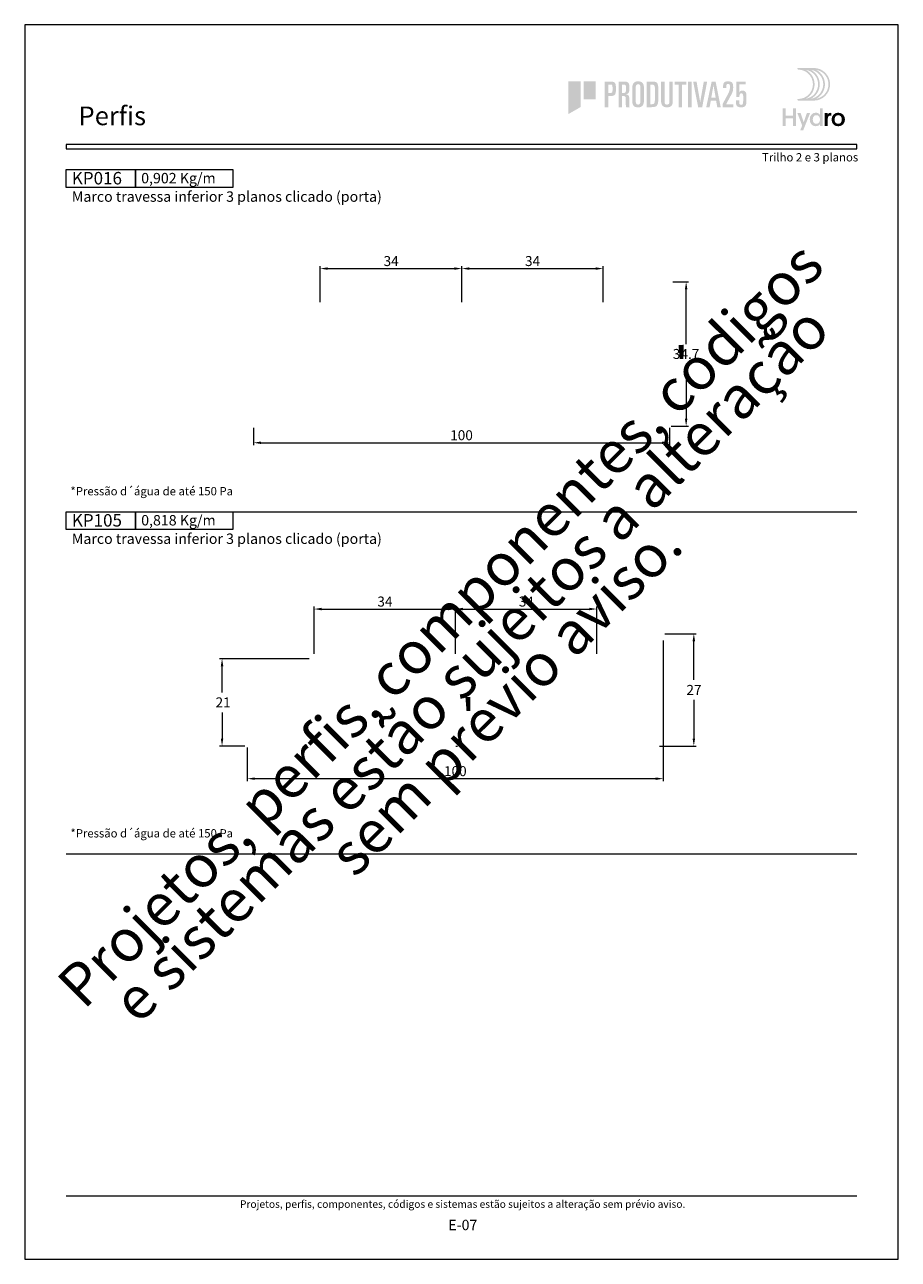
# Model space of a CAD drawing. Units: millimetres. Extents: x 0 to 2290, y 0 to 1801.
# Drawn here: x 1560 to 1770, y 1388 to 1685 of the extents above; entities that cross this region are included whole.
import ezdxf
from ezdxf.enums import TextEntityAlignment as Align

# ---------------------------------------------------------------- set-up
doc = ezdxf.new("R2010")
doc.units = ezdxf.units.MM
doc.header["$MEASUREMENT"] = 0
doc.layers.get('DEFPOINTS').update_dxf_attribs({"lineweight": 0})
for name, color, linetype, lineweight, plot in [('A4', 7, 'Continuous', 0, False), ('LOGO', 7, 'Continuous', 0, False), ('MARGEM-1', 7, 'Continuous', 13, False)]:
    doc.layers.add(name, color=color, linetype=linetype, lineweight=lineweight, plot=plot)
for name, color, linetype, lineweight in [('LABEL', 7, 'Continuous', 0), ('MARGEM', 7, 'Continuous', 0), ('PBR-Dimension', 7, 'Continuous', 0), ('PBR-Profile', 7, 'Continuous', 13)]:
    doc.layers.add(name, color=color, linetype=linetype, lineweight=lineweight)
doc.styles.add('1', font='txt', dxfattribs={"height": 2})
doc.styles.add('14', font='txt', dxfattribs={"height": 1})
doc.styles.add('4', font='txt', dxfattribs={"height": 2})
doc.styles.add('Style-Arial', font='txt')
doc.dimstyles.new('PBR-1-1 A4', dxfattribs={"dimscale": 0.6, "dimtxt": 4, "dimasz": 3, "dimexe": 1, "dimexo": 2, "dimgap": 1, "dimtad": 1, "dimtih": 1, "dimtoh": 1, "dimdec": 1, "dimdsep": 46, "dimtxsty": 'Style-Arial', "dimcen": 0.09, "dimclrd": 256, "dimclre": 256, "dimazin": 2, "dimtm": 1e-09, "dimtfac": 0.5, "dimtdec": 1, "dimtmove": 0, "dimatfit": 0, "dimfxl": 1, "dimtolj": 1, "dimlwd": 0, "dimlwe": 13, "dimarcsym": 0})

# ---------------------------------------------------------------- blocks, each defined once
blk = doc.blocks.new('*D465')
at = {"layer": 'DEFPOINTS'}
for p in [(1648.05, 1626.33), (1665.06, 1626.33), (1631.05, 1617.03), (1665.06, 1617.03)]:
    blk.add_point(p, dxfattribs=at)
at = {"layer": 'PBR-Dimension', "lineweight": 13}
for p, q in [((1631.05, 1618.23), (1631.05, 1626.93)), ((1665.06, 1618.23), (1665.06, 1626.93))]:
    blk.add_line(p, q, dxfattribs=at)
at = {"layer": 'PBR-Dimension', "lineweight": 0}
blk.add_line((1632.85, 1626.33), (1663.26, 1626.33), dxfattribs=at)
blk.add_solid([(1632.85, 1626.03), (1631.05, 1626.33), (1632.85, 1626.63)], dxfattribs=at)
at = {"layer": 'PBR-Dimension', "lineweight": 0, "extrusion": (0, 0, -1)}
blk.add_solid([(-1663.26, 1626.63), (-1665.06, 1626.33), (-1663.26, 1626.03)], dxfattribs=at)
at = {"layer": 'PBR-Dimension', "linetype": 'Continuous', "style": 'Style-Arial'}
blk.add_text('34', height=2.4, dxfattribs=at).set_placement((1646.27, 1628.14), align=Align.MIDDLE_LEFT)
blk = doc.blocks.new('*D466')
at = {"layer": 'DEFPOINTS'}
for p in [(1682.05, 1626.33), (1699.05, 1626.33), (1665.05, 1617.03), (1699.05, 1617.03)]:
    blk.add_point(p, dxfattribs=at)
at = {"layer": 'PBR-Dimension', "lineweight": 13}
for p, q in [((1665.05, 1618.23), (1665.05, 1626.93)), ((1699.05, 1618.23), (1699.05, 1626.93))]:
    blk.add_line(p, q, dxfattribs=at)
at = {"layer": 'PBR-Dimension', "lineweight": 0}
blk.add_line((1666.85, 1626.33), (1697.25, 1626.33), dxfattribs=at)
blk.add_solid([(1666.85, 1626.03), (1665.05, 1626.33), (1666.85, 1626.63)], dxfattribs=at)
at = {"layer": 'PBR-Dimension', "lineweight": 0, "extrusion": (0, 0, -1)}
blk.add_solid([(-1697.25, 1626.63), (-1699.05, 1626.33), (-1697.25, 1626.03)], dxfattribs=at)
at = {"layer": 'PBR-Dimension', "linetype": 'Continuous', "style": 'Style-Arial'}
blk.add_text('34', height=2.4, dxfattribs=at).set_placement((1680.27, 1628.14), align=Align.MIDDLE_LEFT)
blk = doc.blocks.new('*D467')
at = {"layer": 'DEFPOINTS'}
for p in [(1714.6, 1623.13), (1719, 1623.13), (1719, 1605.78), (1714.2, 1588.43)]:
    blk.add_point(p, dxfattribs=at)
at = {"layer": 'PBR-Dimension', "lineweight": 13}
for p, q in [((1715.8, 1623.13), (1719.6, 1623.13)), ((1715.4, 1588.43), (1719.6, 1588.43))]:
    blk.add_line(p, q, dxfattribs=at)
at = {"layer": 'PBR-Dimension', "lineweight": 0}
for p, q in [((1719, 1608.18), (1719, 1621.33)), ((1719, 1603.38), (1719, 1590.23))]:
    blk.add_line(p, q, dxfattribs=at)
at = {"layer": 'PBR-Dimension', "lineweight": 0, "extrusion": (0, 0, -1)}
blk.add_solid([(-1718.7, 1621.33), (-1719, 1623.13), (-1719.3, 1621.33)], dxfattribs=at)
at = {"layer": 'PBR-Dimension', "lineweight": 0}
blk.add_solid([(1719.3, 1590.23), (1719, 1588.43), (1718.7, 1590.23)], dxfattribs=at)
at = {"layer": 'PBR-Dimension', "linetype": 'Continuous', "style": 'Style-Arial'}
blk.add_text('34.7', height=2.4, dxfattribs=at).set_placement((1715.81, 1605.79), align=Align.MIDDLE_LEFT)
blk = doc.blocks.new('*D468')
at = {"layer": 'DEFPOINTS'}
for p in [(1615, 1589.23), (1715, 1589.23), (1665, 1584.43), (1715, 1584.43)]:
    blk.add_point(p, dxfattribs=at)
at = {"layer": 'PBR-Dimension', "lineweight": 13}
for p, q in [((1615, 1588.03), (1615, 1583.83)), ((1715, 1588.03), (1715, 1583.83))]:
    blk.add_line(p, q, dxfattribs=at)
at = {"layer": 'PBR-Dimension', "lineweight": 0}
blk.add_line((1616.8, 1584.43), (1713.2, 1584.43), dxfattribs=at)
blk.add_solid([(1616.8, 1584.13), (1615, 1584.43), (1616.8, 1584.73)], dxfattribs=at)
at = {"layer": 'PBR-Dimension', "lineweight": 0, "extrusion": (0, 0, -1)}
blk.add_solid([(-1713.2, 1584.73), (-1715, 1584.43), (-1713.2, 1584.13)], dxfattribs=at)
at = {"layer": 'PBR-Dimension', "linetype": 'Continuous', "style": 'Style-Arial'}
blk.add_text('100', height=2.4, dxfattribs=at).set_placement((1662.28, 1586.24), align=Align.MIDDLE_LEFT)
blk = doc.blocks.new('*U721')
at = {"layer": 'LOGO', "true_color": 0x58616b}
h = blk.add_hatch(color=251, dxfattribs=at)
edge = h.paths.add_edge_path()
edge.add_line((-0.04, 7.54), (-3.78, 7.54))
edge.add_spline(control_points=[(-3.78, 7.54), (-3.89, 7.54), (-3.98, 7.45), (-3.98, 7.34), (-3.98, 7.34), (-3.98, 7.23), (-3.89, 7.14), (-3.78, 7.14), (-3.78, 7.14), (-1.83, 7.14), (-0.24, 5.56), (-0.24, 3.61), (-0.24, 3.61), (-0.24, 1.66), (-1.83, 0.08), (-3.78, 0.08), (-3.78, 0.08), (-3.89, 0.08), (-3.98, -0.01), (-3.98, -0.12), (-3.98, -0.12), (-3.98, -0.23), (-3.89, -0.32), (-3.78, -0.32)], knot_values=[0, 0, 0, 0, 0.166667, 0.166667, 0.166667, 0.166667, 0.333333, 0.333333, 0.333333, 0.333333, 0.5, 0.5, 0.5, 0.5, 0.666667, 0.666667, 0.666667, 0.666667, 0.833333, 0.833333, 0.833333, 0.833333, 1, 1, 1, 1], degree=3, periodic=0)
edge.add_line((-3.78, -0.32), (-0.04, -0.32))
edge.add_spline(control_points=[(-0.04, -0.32), (2.13, -0.32), (3.89, 1.44), (3.89, 3.61), (3.89, 3.61), (3.89, 5.78), (2.13, 7.54), (-0.04, 7.54)], knot_values=[0, 0, 0, 0, 0.333333, 0.333333, 0.333333, 0.333333, 1, 1, 1, 1], degree=3, periodic=0)
edge = h.paths.add_edge_path(flags=16)
edge.add_spline(control_points=[(0.16, 3.61), (0.16, 5.12), (-0.7, 6.43), (-1.95, 7.09), (-1.95, 7.09), (-0.28, 6.81), (1, 5.36), (1, 3.61), (1, 3.61), (1, 1.86), (-0.28, 0.41), (-1.95, 0.13), (-1.95, 0.13), (-0.7, 0.79), (0.16, 2.1), (0.16, 3.61)], knot_values=[0, 0, 0, 0, 0.2, 0.2, 0.2, 0.2, 0.4, 0.4, 0.4, 0.4, 0.6, 0.6, 0.6, 0.6, 1, 1, 1, 1], degree=3, periodic=0)
edge = h.paths.add_edge_path(flags=16)
edge.add_spline(control_points=[(-0.71, 0.13), (0.55, 0.79), (1.4, 2.1), (1.4, 3.61), (1.4, 3.61), (1.4, 5.12), (0.55, 6.43), (-0.71, 7.09), (-0.71, 7.09), (0.97, 6.81), (2.24, 5.36), (2.24, 3.61), (2.24, 3.61), (2.24, 1.86), (0.97, 0.41), (-0.71, 0.13)], knot_values=[0, 0, 0, 0, 0.2, 0.2, 0.2, 0.2, 0.4, 0.4, 0.4, 0.4, 0.6, 0.6, 0.6, 0.6, 1, 1, 1, 1], degree=3, periodic=0)
edge = h.paths.add_edge_path(flags=16)
edge.add_spline(control_points=[(0.54, 0.13), (1.79, 0.79), (2.65, 2.1), (2.65, 3.61), (2.65, 3.61), (2.65, 5.12), (1.79, 6.43), (0.54, 7.09), (0.54, 7.09), (2.21, 6.81), (3.49, 5.36), (3.49, 3.61), (3.49, 3.61), (3.49, 1.86), (2.21, 0.41), (0.54, 0.13)], knot_values=[0, 0, 0, 0, 0.2, 0.2, 0.2, 0.2, 0.4, 0.4, 0.4, 0.4, 0.6, 0.6, 0.6, 0.6, 1, 1, 1, 1], degree=3, periodic=0)
blk.add_hatch(color=251, dxfattribs=at).paths.add_polyline_path([(-6.8, -4.57), (-6.8, -6.4), (-7.54, -6.4), (-7.54, -2.21), (-6.8, -2.21), (-6.8, -3.91), (-5.01, -3.91), (-5.01, -2.21), (-4.27, -2.21), (-4.27, -6.4), (-5.01, -6.4), (-5.01, -4.57)])
h = blk.add_hatch(color=251, dxfattribs=at)
edge = h.paths.add_edge_path()
edge.add_line((1.47, -6.4), (1.47, -5.97))
edge.add_spline(control_points=[(1.47, -5.97), (1.29, -6.24), (0.94, -6.47), (0.41, -6.47), (0.41, -6.47), (-0.43, -6.47), (-1.01, -5.81), (-1.01, -4.85), (-1.01, -4.85), (-1.01, -3.92), (-0.45, -3.22), (0.43, -3.22), (0.43, -3.22), (0.91, -3.22), (1.26, -3.46), (1.43, -3.71), (1.43, -3.71), (1.43, -3.5), (1.43, -3.32), (1.43, -3.1)], knot_values=[0, 0, 0, 0, 0.2, 0.2, 0.2, 0.2, 0.4, 0.4, 0.4, 0.4, 0.6, 0.6, 0.6, 0.6, 0.8, 0.8, 0.8, 0.8, 1, 1, 1, 1], degree=3, periodic=0)
edge.add_line((1.43, -3.1), (1.43, -2.21))
edge.add_line((1.43, -2.21), (2.14, -2.21))
edge.add_line((2.14, -2.21), (2.14, -6.4))
edge.add_line((2.14, -6.4), (1.47, -6.4))
edge = h.paths.add_edge_path(flags=16)
edge.add_spline(control_points=[(-0.28, -4.86), (-0.28, -5.45), (0.04, -5.89), (0.57, -5.89), (0.57, -5.89), (1.13, -5.89), (1.46, -5.44), (1.46, -4.84), (1.46, -4.84), (1.46, -4.25), (1.09, -3.81), (0.58, -3.81), (0.58, -3.81), (0.04, -3.81), (-0.28, -4.28), (-0.28, -4.86)], knot_values=[0, 0, 0, 0, 0.2, 0.2, 0.2, 0.2, 0.4, 0.4, 0.4, 0.4, 0.6, 0.6, 0.6, 0.6, 1, 1, 1, 1], degree=3, periodic=0)
h = blk.add_hatch(color=251, dxfattribs=at)
edge = h.paths.add_edge_path()
edge.add_line((-3.3, -7.46), (-2.82, -6.32))
edge.add_spline(control_points=[(-2.82, -6.32), (-3.17, -5.39), (-3.6, -4.29), (-3.98, -3.32)], knot_values=[0, 0, 0, 0, 1, 1, 1, 1], degree=3, periodic=0)
edge.add_line((-3.98, -3.32), (-3.2, -3.32))
edge.add_spline(control_points=[(-3.2, -3.32), (-2.86, -4.3), (-2.66, -4.92), (-2.45, -5.52), (-2.45, -5.52), (-2.26, -5.01), (-1.95, -4.05), (-1.7, -3.32)], knot_values=[0, 0, 0, 0, 0.5, 0.5, 0.5, 0.5, 1, 1, 1, 1], degree=3, periodic=0)
edge.add_line((-1.7, -3.32), (-0.93, -3.32))
edge.add_spline(control_points=[(-0.93, -3.32), (-1.47, -4.68), (-2, -6.05), (-2.58, -7.46)], knot_values=[0, 0, 0, 0, 1, 1, 1, 1], degree=3, periodic=0)
edge.add_line((-2.58, -7.46), (-3.3, -7.46))
h = blk.add_hatch(color=251, dxfattribs=at)
edge = h.paths.add_edge_path()
edge.add_line((3.28, -3.32), (3.28, -3.53))
edge.add_spline(control_points=[(3.28, -3.53), (3.28, -3.6), (3.28, -3.67), (3.27, -3.73), (3.27, -3.73), (3.38, -3.42), (3.66, -3.25), (4.01, -3.25), (4.01, -3.25), (4.09, -3.25), (4.14, -3.25), (4.18, -3.26)], knot_values=[0, 0, 0, 0, 0.333333, 0.333333, 0.333333, 0.333333, 0.666667, 0.666667, 0.666667, 0.666667, 1, 1, 1, 1], degree=3, periodic=0)
edge.add_line((4.18, -3.26), (4.18, -3.94))
edge.add_spline(control_points=[(4.18, -3.94), (4.13, -3.92), (4.05, -3.91), (3.98, -3.91), (3.98, -3.91), (3.42, -3.91), (3.32, -4.31), (3.32, -4.95)], knot_values=[0, 0, 0, 0, 0.5, 0.5, 0.5, 0.5, 1, 1, 1, 1], degree=3, periodic=0)
edge.add_line((3.32, -4.95), (3.32, -6.4))
edge.add_line((3.32, -6.4), (2.61, -6.4))
edge.add_line((2.61, -6.4), (2.61, -3.87))
edge.add_spline(control_points=[(2.61, -3.87), (2.61, -3.68), (2.61, -3.5), (2.6, -3.32)], knot_values=[0, 0, 0, 0, 1, 1, 1, 1], degree=3, periodic=0)
edge.add_line((2.6, -3.32), (3.28, -3.32))
h = blk.add_hatch(color=251, dxfattribs=at)
edge = h.paths.add_edge_path()
edge.add_spline(control_points=[(7.46, -4.86), (7.46, -5.81), (6.83, -6.49), (5.83, -6.49), (5.83, -6.49), (4.84, -6.49), (4.24, -5.81), (4.24, -4.86), (4.24, -4.86), (4.24, -3.9), (4.88, -3.22), (5.84, -3.22), (5.84, -3.22), (6.82, -3.22), (7.46, -3.9), (7.46, -4.86)], knot_values=[0, 0, 0, 0, 0.2, 0.2, 0.2, 0.2, 0.4, 0.4, 0.4, 0.4, 0.6, 0.6, 0.6, 0.6, 1, 1, 1, 1], degree=3, periodic=0)
edge = h.paths.add_edge_path(flags=16)
edge.add_spline(control_points=[(4.97, -4.86), (4.97, -5.49), (5.29, -5.9), (5.83, -5.9), (5.83, -5.9), (6.38, -5.9), (6.7, -5.49), (6.7, -4.86), (6.7, -4.86), (6.7, -4.25), (6.37, -3.81), (5.83, -3.81), (5.83, -3.81), (5.3, -3.81), (4.97, -4.25), (4.97, -4.86)], knot_values=[0, 0, 0, 0, 0.2, 0.2, 0.2, 0.2, 0.4, 0.4, 0.4, 0.4, 0.6, 0.6, 0.6, 0.6, 1, 1, 1, 1], degree=3, periodic=0)
blk = doc.blocks.new('*U722')
at = {"layer": 'LOGO'}
for color, points in [(13, [(-23.27, 4.26), (-23.27, -4.28), (-20.11, -2.46), (-20.11, 4.26)]), (13, [(-19.33, -0.45), (-16.17, -0.45), (-16.17, 4.26), (-19.33, 4.26)]), (252, [(4.45, 4.2), (7.51, 4.2), (7.51, 3.43), (6.43, 3.43), (6.43, -2.49), (5.53, -2.49), (5.53, 3.43), (4.45, 3.43)]), (252, [(7.97, 4.2), (8.87, 4.2), (8.87, -2.49), (7.97, -2.49)]), (252, [(9.3, 4.2), (10.19, 4.2), (11.13, -1.12), (11.14, -1.12), (12.08, 4.2), (12.97, 4.2), (11.66, -2.49), (10.61, -2.49)])]:
    blk.add_hatch(color=color, dxfattribs=at).paths.add_polyline_path(points)
h = blk.add_hatch(color=252, dxfattribs=at)
edge = h.paths.add_edge_path()
edge.add_line((-13.8, 4.2), (-12.32, 4.2))
edge.add_spline(control_points=[(-12.32, 4.2), (-11.72, 4.21), (-11.32, 4.09), (-11.12, 3.84), (-11.12, 3.84), (-10.94, 3.58), (-10.86, 3.07), (-10.86, 2.31), (-10.86, 2.31), (-10.86, 1.56), (-10.94, 1.05), (-11.12, 0.79), (-11.12, 0.79), (-11.32, 0.54), (-11.72, 0.41), (-12.32, 0.42)], knot_values=[0, 0, 0, 0, 0.25, 0.25, 0.25, 0.25, 0.5, 0.5, 0.5, 0.5, 0.75, 0.75, 0.75, 0.75, 1, 1, 1, 1], degree=3, periodic=0)
edge.add_line((-12.32, 0.42), (-12.9, 0.42))
edge.add_line((-12.9, 0.42), (-12.9, -2.49))
edge.add_line((-12.9, -2.49), (-13.8, -2.49))
edge.add_line((-13.8, -2.49), (-13.8, 4.2))
edge = h.paths.add_edge_path(flags=16)
edge.add_line((-12.9, 1.2), (-12.44, 1.2))
edge.add_spline(control_points=[(-12.44, 1.2), (-12.14, 1.18), (-11.95, 1.25), (-11.86, 1.38), (-11.86, 1.38), (-11.79, 1.52), (-11.75, 1.83), (-11.76, 2.31), (-11.76, 2.31), (-11.75, 2.81), (-11.79, 3.12), (-11.86, 3.26), (-11.86, 3.26), (-11.9, 3.33), (-11.97, 3.38), (-12.06, 3.4), (-12.06, 3.4), (-12.15, 3.42), (-12.28, 3.43), (-12.44, 3.43)], knot_values=[0, 0, 0, 0, 0.2, 0.2, 0.2, 0.2, 0.4, 0.4, 0.4, 0.4, 0.6, 0.6, 0.6, 0.6, 0.8, 0.8, 0.8, 0.8, 1, 1, 1, 1], degree=3, periodic=0)
edge.add_line((-12.44, 3.43), (-12.9, 3.43))
edge.add_line((-12.9, 3.43), (-12.9, 1.2))
h = blk.add_hatch(color=252, dxfattribs=at)
edge = h.paths.add_edge_path()
edge.add_line((-10.19, 4.2), (-8.8, 4.2))
edge.add_spline(control_points=[(-8.8, 4.2), (-8.17, 4.21), (-7.76, 4.09), (-7.58, 3.85), (-7.58, 3.85), (-7.41, 3.59), (-7.34, 3.09), (-7.35, 2.37), (-7.35, 2.37), (-7.35, 1.94), (-7.4, 1.6), (-7.5, 1.37), (-7.5, 1.37), (-7.56, 1.26), (-7.65, 1.16), (-7.77, 1.08), (-7.77, 1.08), (-7.89, 1), (-8.04, 0.92), (-8.24, 0.85)], knot_values=[0, 0, 0, 0, 0.2, 0.2, 0.2, 0.2, 0.4, 0.4, 0.4, 0.4, 0.6, 0.6, 0.6, 0.6, 0.8, 0.8, 0.8, 0.8, 1, 1, 1, 1], degree=3, periodic=0)
edge.add_line((-8.24, 0.85), (-8.24, 0.84))
edge.add_spline(control_points=[(-8.24, 0.84), (-7.92, 0.81), (-7.7, 0.72), (-7.57, 0.55), (-7.57, 0.55), (-7.45, 0.37), (-7.39, 0.13), (-7.39, -0.18)], knot_values=[0, 0, 0, 0, 0.5, 0.5, 0.5, 0.5, 1, 1, 1, 1], degree=3, periodic=0)
edge.add_line((-7.39, -0.18), (-7.39, -1.64))
edge.add_spline(control_points=[(-7.39, -1.64), (-7.39, -1.77), (-7.39, -1.9), (-7.38, -2.05), (-7.38, -2.05), (-7.37, -2.2), (-7.36, -2.35), (-7.33, -2.49)], knot_values=[0, 0, 0, 0, 0.5, 0.5, 0.5, 0.5, 1, 1, 1, 1], degree=3, periodic=0)
edge.add_line((-7.33, -2.49), (-8.18, -2.49))
edge.add_spline(control_points=[(-8.18, -2.49), (-8.26, -2.34), (-8.29, -2.14), (-8.29, -1.89)], knot_values=[0, 0, 0, 0, 1, 1, 1, 1], degree=3, periodic=0)
edge.add_line((-8.29, -1.89), (-8.29, -0.38))
edge.add_spline(control_points=[(-8.29, -0.38), (-8.29, -0.07), (-8.33, 0.14), (-8.41, 0.26), (-8.41, 0.26), (-8.5, 0.37), (-8.69, 0.42), (-8.99, 0.42)], knot_values=[0, 0, 0, 0, 0.5, 0.5, 0.5, 0.5, 1, 1, 1, 1], degree=3, periodic=0)
edge.add_line((-8.99, 0.42), (-9.3, 0.42))
edge.add_line((-9.3, 0.42), (-9.3, -2.49))
edge.add_line((-9.3, -2.49), (-10.19, -2.49))
edge.add_line((-10.19, -2.49), (-10.19, 4.2))
edge = h.paths.add_edge_path(flags=16)
edge.add_line((-9.3, 1.2), (-9.06, 1.2))
edge.add_spline(control_points=[(-9.06, 1.2), (-8.71, 1.19), (-8.48, 1.26), (-8.38, 1.4), (-8.38, 1.4), (-8.29, 1.54), (-8.24, 1.86), (-8.25, 2.34), (-8.25, 2.34), (-8.24, 2.82), (-8.27, 3.13), (-8.34, 3.26), (-8.34, 3.26), (-8.42, 3.38), (-8.59, 3.43), (-8.86, 3.43)], knot_values=[0, 0, 0, 0, 0.25, 0.25, 0.25, 0.25, 0.5, 0.5, 0.5, 0.5, 0.75, 0.75, 0.75, 0.75, 1, 1, 1, 1], degree=3, periodic=0)
edge.add_line((-8.86, 3.43), (-9.3, 3.43))
edge.add_line((-9.3, 3.43), (-9.3, 1.2))
h = blk.add_hatch(color=252, dxfattribs=at)
edge = h.paths.add_edge_path()
edge.add_spline(control_points=[(-6.61, 2.5), (-6.62, 2.99), (-6.51, 3.4), (-6.31, 3.74), (-6.31, 3.74), (-6.19, 3.9), (-6.04, 4.02), (-5.84, 4.12), (-5.84, 4.12), (-5.64, 4.21), (-5.39, 4.26), (-5.09, 4.26), (-5.09, 4.26), (-4.52, 4.26), (-4.12, 4.11), (-3.89, 3.82), (-3.89, 3.82), (-3.67, 3.53), (-3.56, 3.12), (-3.56, 2.6)], knot_values=[0, 0, 0, 0, 0.2, 0.2, 0.2, 0.2, 0.4, 0.4, 0.4, 0.4, 0.6, 0.6, 0.6, 0.6, 0.8, 0.8, 0.8, 0.8, 1, 1, 1, 1], degree=3, periodic=0)
edge.add_line((-3.56, 2.6), (-3.56, -0.79))
edge.add_spline(control_points=[(-3.56, -0.79), (-3.56, -1.02), (-3.58, -1.24), (-3.62, -1.45), (-3.62, -1.45), (-3.67, -1.65), (-3.75, -1.84), (-3.86, -2.01), (-3.86, -2.01), (-3.97, -2.17), (-4.12, -2.3), (-4.32, -2.39), (-4.32, -2.39), (-4.52, -2.49), (-4.78, -2.55), (-5.09, -2.55), (-5.09, -2.55), (-5.66, -2.54), (-6.05, -2.39), (-6.28, -2.1), (-6.28, -2.1), (-6.51, -1.81), (-6.62, -1.41), (-6.61, -0.89)], knot_values=[0, 0, 0, 0, 0.166667, 0.166667, 0.166667, 0.166667, 0.333333, 0.333333, 0.333333, 0.333333, 0.5, 0.5, 0.5, 0.5, 0.666667, 0.666667, 0.666667, 0.666667, 0.833333, 0.833333, 0.833333, 0.833333, 1, 1, 1, 1], degree=3, periodic=0)
edge.add_line((-6.61, -0.89), (-6.61, 2.5))
edge = h.paths.add_edge_path(flags=16)
edge.add_spline(control_points=[(-5.71, -0.94), (-5.7, -1.53), (-5.49, -1.82), (-5.09, -1.82), (-5.09, -1.82), (-4.68, -1.82), (-4.47, -1.53), (-4.46, -0.94)], knot_values=[0, 0, 0, 0, 0.5, 0.5, 0.5, 0.5, 1, 1, 1, 1], degree=3, periodic=0)
edge.add_line((-4.46, -0.94), (-4.46, 2.57))
edge.add_spline(control_points=[(-4.46, 2.57), (-4.46, 3.21), (-4.67, 3.53), (-5.09, 3.53), (-5.09, 3.53), (-5.51, 3.53), (-5.71, 3.21), (-5.71, 2.57)], knot_values=[0, 0, 0, 0, 0.5, 0.5, 0.5, 0.5, 1, 1, 1, 1], degree=3, periodic=0)
edge.add_line((-5.71, 2.57), (-5.71, -0.94))
h = blk.add_hatch(color=252, dxfattribs=at)
edge = h.paths.add_edge_path()
edge.add_line((-2.81, 4.2), (-1.37, 4.2))
edge.add_spline(control_points=[(-1.37, 4.2), (-0.66, 4.22), (-0.22, 4.05), (-0.02, 3.71), (-0.02, 3.71), (0.14, 3.36), (0.22, 2.71), (0.21, 1.75)], knot_values=[0, 0, 0, 0, 0.5, 0.5, 0.5, 0.5, 1, 1, 1, 1], degree=3, periodic=0)
edge.add_line((0.21, 1.75), (0.21, -0.24))
edge.add_spline(control_points=[(0.21, -0.24), (0.21, -1.08), (0.11, -1.67), (-0.12, -2), (-0.12, -2), (-0.35, -2.33), (-0.81, -2.5), (-1.51, -2.49)], knot_values=[0, 0, 0, 0, 0.5, 0.5, 0.5, 0.5, 1, 1, 1, 1], degree=3, periodic=0)
edge.add_line((-1.51, -2.49), (-2.81, -2.49))
edge.add_line((-2.81, -2.49), (-2.81, 4.2))
edge = h.paths.add_edge_path(flags=16)
edge.add_line((-1.91, -1.71), (-1.48, -1.71))
edge.add_spline(control_points=[(-1.48, -1.71), (-1.16, -1.72), (-0.94, -1.61), (-0.83, -1.38), (-0.83, -1.38), (-0.73, -1.16), (-0.68, -0.77), (-0.69, -0.2)], knot_values=[0, 0, 0, 0, 0.5, 0.5, 0.5, 0.5, 1, 1, 1, 1], degree=3, periodic=0)
edge.add_line((-0.69, -0.2), (-0.69, 2.1))
edge.add_spline(control_points=[(-0.69, 2.1), (-0.68, 2.59), (-0.73, 2.94), (-0.82, 3.14), (-0.82, 3.14), (-0.94, 3.33), (-1.18, 3.43), (-1.56, 3.43)], knot_values=[0, 0, 0, 0, 0.5, 0.5, 0.5, 0.5, 1, 1, 1, 1], degree=3, periodic=0)
edge.add_line((-1.56, 3.43), (-1.91, 3.43))
edge.add_line((-1.91, 3.43), (-1.91, -1.71))
h = blk.add_hatch(color=252, dxfattribs=at)
edge = h.paths.add_edge_path()
edge.add_spline(control_points=[(3.98, -0.98), (3.98, -1.18), (3.96, -1.37), (3.92, -1.54), (3.92, -1.54), (3.9, -1.64), (3.87, -1.72), (3.84, -1.8), (3.84, -1.8), (3.79, -1.89), (3.74, -1.97), (3.68, -2.05), (3.68, -2.05), (3.57, -2.2), (3.42, -2.31), (3.23, -2.4), (3.23, -2.4), (3.02, -2.49), (2.77, -2.54), (2.46, -2.55), (2.46, -2.55), (2.16, -2.54), (1.91, -2.49), (1.72, -2.4), (1.72, -2.4), (1.52, -2.31), (1.36, -2.2), (1.25, -2.05), (1.25, -2.05), (1.03, -1.74), (0.93, -1.39), (0.93, -0.98)], knot_values=[0, 0, 0, 0, 0.125, 0.125, 0.125, 0.125, 0.25, 0.25, 0.25, 0.25, 0.375, 0.375, 0.375, 0.375, 0.5, 0.5, 0.5, 0.5, 0.625, 0.625, 0.625, 0.625, 0.75, 0.75, 0.75, 0.75, 0.875, 0.875, 0.875, 0.875, 1, 1, 1, 1], degree=3, periodic=0)
edge.add_line((0.93, -0.98), (0.93, 4.2))
edge.add_line((0.93, 4.2), (1.83, 4.2))
edge.add_line((1.83, 4.2), (1.83, -1.14))
edge.add_spline(control_points=[(1.83, -1.14), (1.83, -1.36), (1.88, -1.53), (1.97, -1.64), (1.97, -1.64), (2.07, -1.76), (2.23, -1.82), (2.46, -1.82), (2.46, -1.82), (2.69, -1.82), (2.85, -1.76), (2.95, -1.64), (2.95, -1.64), (3.04, -1.53), (3.08, -1.36), (3.08, -1.14)], knot_values=[0, 0, 0, 0, 0.25, 0.25, 0.25, 0.25, 0.5, 0.5, 0.5, 0.5, 0.75, 0.75, 0.75, 0.75, 1, 1, 1, 1], degree=3, periodic=0)
edge.add_line((3.08, -1.14), (3.08, 4.2))
edge.add_line((3.08, 4.2), (3.98, 4.2))
edge.add_line((3.98, 4.2), (3.98, -0.98))
h = blk.add_hatch(color=252, dxfattribs=at)
h.paths.add_polyline_path([(14.14, 4.2), (15.18, 4.2), (16.5, -2.49), (15.6, -2.49), (15.3, -0.79), (13.91, -0.79), (13.61, -2.49), (12.72, -2.49)])
h.paths.add_polyline_path([(14.04, -0.01), (15.18, -0.01), (14.63, 3.23), (14.61, 3.23)], flags=16)
h = blk.add_hatch(color=13, dxfattribs=at)
edge = h.paths.add_edge_path()
edge.add_line((17.03, -1.6), (18.4, 0.93))
edge.add_spline(control_points=[(18.4, 0.93), (18.75, 1.54), (18.92, 2.17), (18.91, 2.8), (18.91, 2.8), (18.91, 3.11), (18.88, 3.33), (18.8, 3.44), (18.8, 3.44), (18.71, 3.55), (18.59, 3.6), (18.44, 3.6), (18.44, 3.6), (18.26, 3.6), (18.14, 3.55), (18.07, 3.44), (18.07, 3.44), (18.01, 3.33), (17.98, 3.16), (17.98, 2.92)], knot_values=[0, 0, 0, 0, 0.2, 0.2, 0.2, 0.2, 0.4, 0.4, 0.4, 0.4, 0.6, 0.6, 0.6, 0.6, 0.8, 0.8, 0.8, 0.8, 1, 1, 1, 1], degree=3, periodic=0)
edge.add_line((17.98, 2.92), (17.98, 2.49))
edge.add_line((17.98, 2.49), (17.13, 2.49))
edge.add_line((17.13, 2.49), (17.13, 3))
edge.add_spline(control_points=[(17.13, 3), (17.13, 3.45), (17.22, 3.77), (17.4, 3.97), (17.4, 3.97), (17.58, 4.16), (17.91, 4.25), (18.38, 4.26)], knot_values=[0, 0, 0, 0, 0.5, 0.5, 0.5, 0.5, 1, 1, 1, 1], degree=3, periodic=0)
edge.add_line((18.38, 4.26), (18.46, 4.26))
edge.add_spline(control_points=[(18.46, 4.26), (18.96, 4.25), (19.31, 4.14), (19.49, 3.93), (19.49, 3.93), (19.67, 3.7), (19.76, 3.31), (19.76, 2.76), (19.76, 2.76), (19.76, 2.4), (19.74, 2.09), (19.69, 1.82), (19.69, 1.82), (19.63, 1.55), (19.51, 1.24), (19.33, 0.9)], knot_values=[0, 0, 0, 0, 0.25, 0.25, 0.25, 0.25, 0.5, 0.5, 0.5, 0.5, 0.75, 0.75, 0.75, 0.75, 1, 1, 1, 1], degree=3, periodic=0)
edge.add_line((19.33, 0.9), (17.93, -1.71))
edge.add_line((17.93, -1.71), (19.82, -1.71))
edge.add_line((19.82, -1.71), (19.82, -2.49))
edge.add_line((19.82, -2.49), (17.03, -2.49))
edge.add_line((17.03, -2.49), (17.03, -1.6))
h = blk.add_hatch(color=13, dxfattribs=at)
edge = h.paths.add_edge_path()
edge.add_line((20.48, -0.69), (21.33, -0.69))
edge.add_line((21.33, -0.69), (21.33, -1.28))
edge.add_spline(control_points=[(21.33, -1.28), (21.32, -1.68), (21.49, -1.88), (21.84, -1.89), (21.84, -1.89), (21.98, -1.89), (22.09, -1.85), (22.17, -1.78), (22.17, -1.78), (22.24, -1.72), (22.28, -1.65), (22.31, -1.55), (22.31, -1.55), (22.36, -1.36), (22.38, -1.15), (22.37, -0.94)], knot_values=[0, 0, 0, 0, 0.25, 0.25, 0.25, 0.25, 0.5, 0.5, 0.5, 0.5, 0.75, 0.75, 0.75, 0.75, 1, 1, 1, 1], degree=3, periodic=0)
edge.add_line((22.37, -0.94), (22.37, 0.48))
edge.add_spline(control_points=[(22.37, 0.48), (22.37, 0.72), (22.33, 0.88), (22.25, 0.98), (22.25, 0.98), (22.16, 1.08), (22.04, 1.12), (21.89, 1.12), (21.89, 1.12), (21.56, 1.12), (21.4, 0.89), (21.39, 0.43)], knot_values=[0, 0, 0, 0, 0.333333, 0.333333, 0.333333, 0.333333, 0.666667, 0.666667, 0.666667, 0.666667, 1, 1, 1, 1], degree=3, periodic=0)
edge.add_line((21.39, 0.43), (21.39, 0.17))
edge.add_line((21.39, 0.17), (20.55, 0.17))
edge.add_line((20.55, 0.17), (20.55, 4.2))
edge.add_line((20.55, 4.2), (23.06, 4.2))
edge.add_line((23.06, 4.2), (23.06, 3.48))
edge.add_line((23.06, 3.48), (21.39, 3.48))
edge.add_line((21.39, 3.48), (21.39, 1.42))
edge.add_line((21.39, 1.42), (21.41, 1.42))
edge.add_spline(control_points=[(21.41, 1.42), (21.53, 1.6), (21.66, 1.72), (21.79, 1.78), (21.79, 1.78), (21.92, 1.82), (22.06, 1.85), (22.22, 1.85), (22.22, 1.85), (22.48, 1.85), (22.7, 1.77), (22.9, 1.6), (22.9, 1.6), (23.1, 1.42), (23.21, 1.12), (23.21, 0.7)], knot_values=[0, 0, 0, 0, 0.25, 0.25, 0.25, 0.25, 0.5, 0.5, 0.5, 0.5, 0.75, 0.75, 0.75, 0.75, 1, 1, 1, 1], degree=3, periodic=0)
edge.add_line((23.21, 0.7), (23.21, -1.2))
edge.add_spline(control_points=[(23.21, -1.2), (23.21, -1.62), (23.11, -1.94), (22.9, -2.18), (22.9, -2.18), (22.69, -2.42), (22.32, -2.54), (21.81, -2.55), (21.81, -2.55), (20.93, -2.53), (20.48, -2.15), (20.48, -1.41)], knot_values=[0, 0, 0, 0, 0.333333, 0.333333, 0.333333, 0.333333, 0.666667, 0.666667, 0.666667, 0.666667, 1, 1, 1, 1], degree=3, periodic=0)
edge.add_line((20.48, -1.41), (20.48, -0.69))
blk = doc.blocks.new('*D777')
at = {"layer": 'DEFPOINTS'}
for p in [(1712.7, 1538.48), (1720.85, 1524.96), (1711.4, 1511.45), (1720.85, 1511.45)]:
    blk.add_point(p, dxfattribs=at)
at = {"layer": 'PBR-Dimension', "lineweight": 13}
for p, q in [((1713.9, 1538.48), (1721.45, 1538.48)), ((1712.6, 1511.45), (1721.45, 1511.45))]:
    blk.add_line(p, q, dxfattribs=at)
at = {"layer": 'PBR-Dimension', "lineweight": 0}
for p, q in [((1720.85, 1527.36), (1720.85, 1536.68)), ((1720.85, 1522.56), (1720.85, 1513.25))]:
    blk.add_line(p, q, dxfattribs=at)
at = {"layer": 'PBR-Dimension', "lineweight": 0, "extrusion": (0, 0, -1)}
blk.add_solid([(-1720.55, 1536.68), (-1720.85, 1538.48), (-1721.15, 1536.68)], dxfattribs=at)
at = {"layer": 'PBR-Dimension', "lineweight": 0}
blk.add_solid([(1721.15, 1513.25), (1720.85, 1511.45), (1720.55, 1513.25)], dxfattribs=at)
at = {"layer": 'PBR-Dimension', "linetype": 'Continuous', "style": 'Style-Arial'}
blk.add_text('27', height=2.4, dxfattribs=at).set_placement((1719.06, 1524.97), align=Align.MIDDLE_LEFT)
blk = doc.blocks.new('*D778')
at = {"layer": 'DEFPOINTS'}
for p in [(1607.44, 1532.48), (1629.55, 1532.48), (1607.44, 1521.96), (1614.1, 1511.45)]:
    blk.add_point(p, dxfattribs=at)
at = {"layer": 'PBR-Dimension', "lineweight": 13}
for p, q in [((1628.35, 1532.48), (1606.84, 1532.48)), ((1612.9, 1511.45), (1606.84, 1511.45))]:
    blk.add_line(p, q, dxfattribs=at)
at = {"layer": 'PBR-Dimension', "lineweight": 0}
for p, q in [((1607.44, 1524.36), (1607.44, 1530.68)), ((1607.44, 1519.56), (1607.44, 1513.25))]:
    blk.add_line(p, q, dxfattribs=at)
at = {"layer": 'PBR-Dimension', "lineweight": 0, "extrusion": (0, 0, -1)}
blk.add_solid([(-1607.14, 1530.68), (-1607.44, 1532.48), (-1607.74, 1530.68)], dxfattribs=at)
at = {"layer": 'PBR-Dimension', "lineweight": 0}
blk.add_solid([(1607.74, 1513.25), (1607.44, 1511.45), (1607.14, 1513.25)], dxfattribs=at)
at = {"layer": 'PBR-Dimension', "linetype": 'Continuous', "style": 'Style-Arial'}
blk.add_text('21', height=2.4, dxfattribs=at).set_placement((1605.88, 1521.97), align=Align.MIDDLE_LEFT)
blk = doc.blocks.new('*D780')
at = {"layer": 'DEFPOINTS'}
for p in [(1680.55, 1544.43), (1697.55, 1544.43), (1663.55, 1532.48), (1697.55, 1532.48)]:
    blk.add_point(p, dxfattribs=at)
at = {"layer": 'PBR-Dimension', "lineweight": 13}
for p, q in [((1663.55, 1533.68), (1663.55, 1545.03)), ((1697.55, 1533.68), (1697.55, 1545.03))]:
    blk.add_line(p, q, dxfattribs=at)
at = {"layer": 'PBR-Dimension', "lineweight": 0}
blk.add_line((1665.35, 1544.43), (1695.75, 1544.43), dxfattribs=at)
blk.add_solid([(1665.35, 1544.13), (1663.55, 1544.43), (1665.35, 1544.73)], dxfattribs=at)
at = {"layer": 'PBR-Dimension', "lineweight": 0, "extrusion": (0, 0, -1)}
blk.add_solid([(-1695.75, 1544.73), (-1697.55, 1544.43), (-1695.75, 1544.13)], dxfattribs=at)
at = {"layer": 'PBR-Dimension', "linetype": 'Continuous', "style": 'Style-Arial'}
blk.add_text('34', height=2.4, dxfattribs=at).set_placement((1678.77, 1546.23), align=Align.MIDDLE_LEFT)
blk = doc.blocks.new('*D779')
at = {"layer": 'DEFPOINTS'}
for p in [(1646.55, 1544.43), (1663.55, 1544.43), (1629.55, 1532.48), (1663.55, 1532.48)]:
    blk.add_point(p, dxfattribs=at)
at = {"layer": 'PBR-Dimension', "lineweight": 13}
for p, q in [((1629.55, 1533.68), (1629.55, 1545.03)), ((1663.55, 1533.68), (1663.55, 1545.03))]:
    blk.add_line(p, q, dxfattribs=at)
at = {"layer": 'PBR-Dimension', "lineweight": 0}
blk.add_line((1631.35, 1544.43), (1661.75, 1544.43), dxfattribs=at)
blk.add_solid([(1631.35, 1544.13), (1629.55, 1544.43), (1631.35, 1544.73)], dxfattribs=at)
at = {"layer": 'PBR-Dimension', "lineweight": 0, "extrusion": (0, 0, -1)}
blk.add_solid([(-1661.75, 1544.73), (-1663.55, 1544.43), (-1661.75, 1544.13)], dxfattribs=at)
at = {"layer": 'PBR-Dimension', "linetype": 'Continuous', "style": 'Style-Arial'}
blk.add_text('34', height=2.4, dxfattribs=at).set_placement((1644.77, 1546.23), align=Align.MIDDLE_LEFT)
blk = doc.blocks.new('*D781')
at = {"layer": 'DEFPOINTS'}
for p in [(1713.5, 1538.08), (1613.5, 1512.31), (1613.5, 1503.62), (1663.5, 1503.62)]:
    blk.add_point(p, dxfattribs=at)
at = {"layer": 'PBR-Dimension', "lineweight": 13}
for p, q in [((1713.5, 1536.88), (1713.5, 1503.02)), ((1613.5, 1511.11), (1613.5, 1503.02))]:
    blk.add_line(p, q, dxfattribs=at)
at = {"layer": 'PBR-Dimension', "lineweight": 0}
blk.add_line((1711.7, 1503.62), (1615.3, 1503.62), dxfattribs=at)
blk.add_solid([(1615.3, 1503.32), (1613.5, 1503.62), (1615.3, 1503.92)], dxfattribs=at)
at = {"layer": 'PBR-Dimension', "lineweight": 0, "extrusion": (0, 0, -1)}
blk.add_solid([(-1711.7, 1503.92), (-1713.5, 1503.62), (-1711.7, 1503.32)], dxfattribs=at)
at = {"layer": 'PBR-Dimension', "linetype": 'Continuous', "style": 'Style-Arial'}
blk.add_text('100', height=2.4, dxfattribs=at).set_placement((1660.79, 1505.43), align=Align.MIDDLE_LEFT)

msp = doc.modelspace()

# ---------------------------------------------------------------- linework, layer by layer
at = {"layer": 'A4', "color": 7, "flags": 128}
msp.add_lwpolyline([(1560, 1388), (1770, 1388), (1770, 1685), (1560, 1685)], close=True, dxfattribs=at)
at = {"layer": 'LABEL', "flags": 128}
for points in [[(1570, 1645.87), (1570, 1650.15), (1586.67, 1650.15), (1586.67, 1645.87)], [(1586.67, 1645.87), (1586.67, 1650.15), (1610, 1650.15), (1610, 1645.87)], [(1570, 1563.57), (1570, 1567.85), (1586.67, 1567.85), (1586.67, 1563.57)], [(1586.67, 1563.57), (1586.67, 1567.85), (1610, 1567.85), (1610, 1563.57)]]:
    msp.add_lwpolyline(points, close=True, dxfattribs=at)
at = {"layer": 'LABEL', "color": 254, "true_color": 0xd9dadb, "flags": 128}
msp.add_lwpolyline([(1570, 1563.57), (1570, 1567.85), (1586.67, 1567.85), (1586.67, 1563.57)], close=True, dxfattribs=at)
at = {"layer": 'LABEL', "color": 254, "true_color": 0xd9dadb}
for points in [[(1570, 1645.87), (1570, 1650.15), (1586.67, 1650.15), (1586.67, 1645.87)], [(1570, 1563.57), (1570, 1567.85), (1586.67, 1567.85), (1586.67, 1563.57)]]:
    msp.add_3dface(points, dxfattribs=at)
at = {"layer": 'MARGEM', "color": 254, "true_color": 0xd9dadb}
for p, q in [((1570, 1567.85), (1760, 1567.85)), ((1570, 1485.55), (1760, 1485.55))]:
    msp.add_line(p, q, dxfattribs=at)
at = {"layer": 'MARGEM-1', "color": 250, "true_color": 0x3f3f3f}
msp.add_line((1570, 1403.25), (1760, 1403.25), dxfattribs=at)
at = {"layer": 'MARGEM-1', "color": 251}
msp.add_3dface([(1570, 1655.15), (1760, 1655.15), (1760, 1656.15), (1570, 1656.15)], dxfattribs=at)
at = {"layer": 'PBR-Profile', "lineweight": 0}
msp.add_line((1663.65, 1511.45), (1664.05, 1511.45), dxfattribs=at)

# ---------------------------------------------------------------- block references
at = {"layer": 'LOGO', "color": 251, "true_color": 0x58616b}
msp.add_blockref('*U721', (1749.72, 1667.05), dxfattribs=at)
at = {"layer": 'LOGO', "color": 13, "xscale": 0.92, "yscale": 0.92, "zscale": 0.92}
msp.add_blockref('*U722', (1712.13, 1667.45), dxfattribs=at)

# ---------------------------------------------------------------- texts
at = {"layer": 'LABEL', "style": '1'}
msp.add_text('Trilho 2 e 3 planos', height=2, dxfattribs=at).set_placement((1760.36, 1652.11), align=Align.RIGHT)
at = {"layer": 'LABEL', "attachment_point": 1}
for s, insert, char_height in [('\\fArial|b1|i0|c00|p39;KP016', (1571.33, 1649.57), 3), ('\\fArial|b1|i0|c00|p39;0,902 Kg/m ', (1588, 1649.34), 2.5), ('Marco travessa inferior 3 planos clicado (porta)', (1571.33, 1644.9), 2.5), ('*Pressão d´água de até 150 Pa', (1571, 1573.78), 2), ('\\fArial|b1|i0|c00|p39;KP105', (1571.33, 1567.27), 3), ('\\fArial|b1|i0|c00|p39;0,818 Kg/m ', (1588, 1567.04), 2.5), ('Marco travessa inferior 3 planos clicado (porta)', (1571.33, 1562.6), 2.5), ('*Pressão d´água de até 150 Pa', (1571, 1491.48), 2)]:
    msp.add_mtext(s, dxfattribs=dict(at, insert=insert, char_height=char_height))
at = {"layer": 'MARGEM', "color": 251, "style": '4'}
msp.add_text('E-07', height=2.5, dxfattribs=at).set_placement((1665.32, 1396.26), align=Align.MIDDLE_CENTER)
at = {"layer": 'MARGEM-1', "style": '14'}
msp.add_text('Perﬁs', height=4.5, dxfattribs=at).set_placement((1572.94, 1660.82))
at = {"layer": 'MARGEM-1', "color": 251, "style": '4'}
msp.add_text(' Projetos, perfis, componentes, códigos e sistemas estão sujeitos a alteração sem prévio aviso.', height=1.8, dxfattribs=at).set_placement((1665, 1401.28), align=Align.MIDDLE_CENTER)
at = {"layer": 'MARGEM-1', "color": 251, "insert": (1668.07, 1530.3), "char_height": 10.206, "width": 255.8335, "attachment_point": 5, "rotation": 45, "line_spacing_factor": 0.695238, "style": '4'}
msp.add_mtext(' Projetos, perfis, componentes, códigos e sistemas estão sujeitos a alteração sem prévio aviso.', dxfattribs=at)

# ---------------------------------------------------------------- dimensions: what is measured, and where the dimension line sits
at = {"layer": 'PBR-Dimension', "lineweight": 0}
for base, p1, p2, picture, middle in [((1665.06, 1626.33), (1631.05, 1617.03), (1665.06, 1617.03), '*D465', (1648.05, 1626.33)), ((1699.05, 1626.33), (1665.05, 1617.03), (1699.05, 1617.03), '*D466', (1682.05, 1626.33)), ((1715, 1584.43), (1615, 1589.23), (1715, 1589.23), '*D468', (1665, 1584.43)), ((1663.55, 1544.43), (1629.55, 1532.48), (1663.55, 1532.48), '*D779', (1646.55, 1544.43)), ((1697.55, 1544.43), (1663.55, 1532.48), (1697.55, 1532.48), '*D780', (1680.55, 1544.43))]:
    dim = msp.add_linear_dim(base=base, p1=p1, p2=p2, dimstyle='PBR-1-1 A4', dxfattribs=at)
    dim.commit()
    dim.dimension.update_dxf_attribs({"geometry": picture, "text_midpoint": middle})
for base, p1, p2, angle, picture, middle in [((1719, 1623.13), (1714.2, 1588.43), (1714.6, 1623.13), 90, '*D467', (1719, 1605.78)), ((1720.85, 1511.45), (1712.7, 1538.48), (1711.4, 1511.45), 270, '*D777', (1720.85, 1524.96)), ((1613.5, 1503.62), (1713.5, 1538.08), (1613.5, 1512.31), 180, '*D781', (1663.5, 1503.62)), ((1607.44, 1532.48), (1614.1, 1511.45), (1629.55, 1532.48), 90, '*D778', (1607.44, 1521.96))]:
    dim = msp.add_linear_dim(base=base, p1=p1, p2=p2, angle=angle, dimstyle='PBR-1-1 A4', dxfattribs=at)
    dim.commit()
    dim.dimension.update_dxf_attribs({"geometry": picture, "text_midpoint": middle})

doc.saveas('drawing.dxf')
